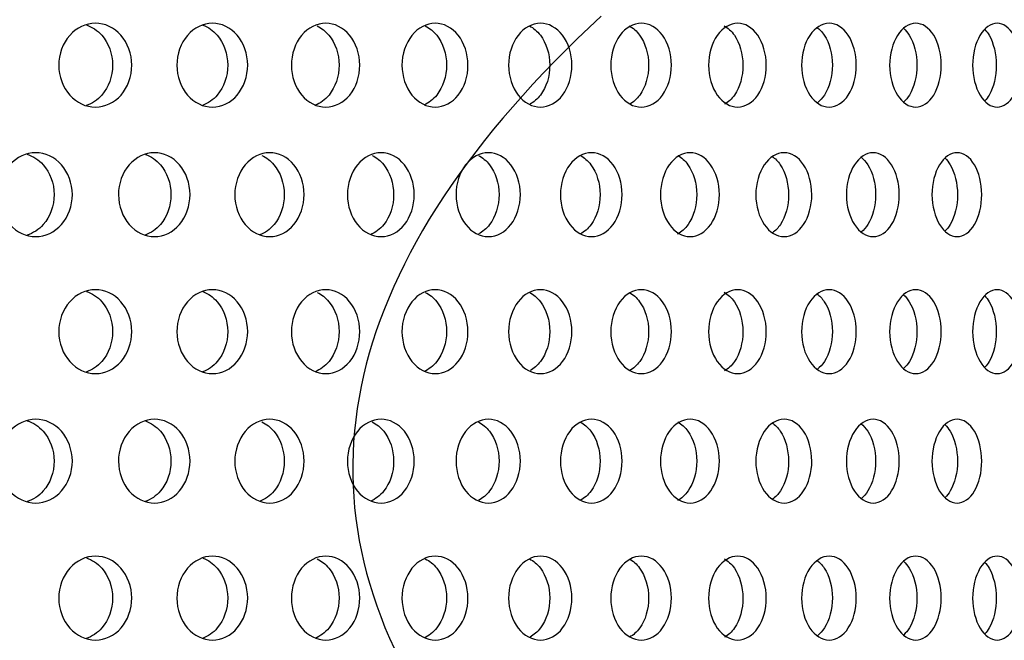
# Model space of a CAD drawing. Units: millimetres. Extents: x 0 to 291, y 0 to 204.
# Drawn here: x 231 to 237, y 161 to 165 of the extents above; entities that cross this region are included whole.
import ezdxf

# ---------------------------------------------------------------- set-up
doc = ezdxf.new("R2010")
doc.units = ezdxf.units.MM
doc.layers.add('C-23X-CHAPA_CUBO', color=7, linetype='Continuous')
doc.layers.add('Predeterminado', color=7, linetype='Continuous')

# ---------------------------------------------------------------- blocks, each defined once
blk = doc.blocks.new('SE1')
at = {"layer": 'C-23X-CHAPA_CUBO', "color": 7, "linetype": 'Continuous'}
for points, knots in [([(231.6498, 164.0982), (231.5943, 164.0982), (231.5397, 164.1236), (231.4596, 164.2133), (231.4353, 164.2778), (231.435, 164.4075), (231.4587, 164.4719), (231.5394, 164.5628), (231.5943, 164.588), (231.704, 164.5884), (231.759, 164.5629), (231.8377, 164.4736), (231.8616, 164.4093), (231.862, 164.2786), (231.8384, 164.214), (231.7597, 164.1239), (231.7053, 164.0982), (231.6498, 164.0982)], [0, 0, 0, 0, 0.125, 0.125, 0.25, 0.25, 0.375, 0.375, 0.5, 0.5, 0.625, 0.625, 0.75, 0.75, 0.875, 0.875, 1, 1, 1, 1]), ([(231.5968, 164.5783), (231.6302, 164.567), (231.6614, 164.5465), (231.7257, 164.4737), (231.7497, 164.4093), (231.75, 164.2786), (231.7264, 164.214), (231.6614, 164.1397), (231.6295, 164.1186), (231.595, 164.1074)], [0.5460507, 0.5460507, 0.5460507, 0.5460507, 0.625, 0.625, 0.75, 0.75, 0.875, 0.875, 0.9561248, 0.9561248, 0.9561248, 0.9561248]), ([(232.3335, 164.0982), (232.2797, 164.0982), (232.2267, 164.1236), (232.1489, 164.2133), (232.1254, 164.2778), (232.1251, 164.4075), (232.1481, 164.4719), (232.2265, 164.5628), (232.2798, 164.588), (232.3861, 164.5884), (232.4394, 164.5629), (232.5158, 164.4736), (232.5389, 164.4093), (232.5392, 164.2786), (232.5164, 164.214), (232.4402, 164.1239), (232.3874, 164.0982), (232.3335, 164.0982)], [0, 0, 0, 0, 0.125, 0.125, 0.25, 0.25, 0.375, 0.375, 0.5, 0.5, 0.625, 0.625, 0.75, 0.75, 0.875, 0.875, 1, 1, 1, 1]), ([(232.2773, 164.5771), (232.3085, 164.5656), (232.3374, 164.5455), (232.399, 164.4737), (232.4222, 164.4093), (232.4226, 164.2786), (232.3997, 164.214), (232.3373, 164.1404), (232.3073, 164.1197), (232.2748, 164.1083)], [0.5487588, 0.5487588, 0.5487588, 0.5487588, 0.625, 0.625, 0.75, 0.75, 0.875, 0.875, 0.9540578, 0.9540578, 0.9540578, 0.9540578]), ([(232.9957, 164.0982), (232.9437, 164.0982), (232.8924, 164.1236), (232.8172, 164.2133), (232.7943, 164.2778), (232.7941, 164.4075), (232.8164, 164.4719), (232.8922, 164.5628), (232.9437, 164.588), (233.0466, 164.5884), (233.0981, 164.5629), (233.1719, 164.4736), (233.1942, 164.4093), (233.1945, 164.2786), (233.1725, 164.214), (233.0988, 164.1239), (233.0478, 164.0982), (232.9957, 164.0982)], [0, 0, 0, 0, 0.125, 0.125, 0.25, 0.25, 0.375, 0.375, 0.5, 0.5, 0.625, 0.625, 0.75, 0.75, 0.875, 0.875, 1, 1, 1, 1]), ([(232.9449, 164.5721), (232.9705, 164.5602), (232.9941, 164.5419), (233.0507, 164.4737), (233.0731, 164.4093), (233.0734, 164.2786), (233.0513, 164.214), (232.9917, 164.1412), (232.9636, 164.1208), (232.9332, 164.1093)], [0.5588801, 0.5588801, 0.5588801, 0.5588801, 0.625, 0.625, 0.75, 0.75, 0.875, 0.875, 0.9518487, 0.9518487, 0.9518487, 0.9518487]), ([(233.635, 164.0982), (233.5848, 164.0982), (233.5354, 164.1236), (233.4628, 164.2133), (233.4408, 164.2778), (233.4406, 164.4075), (233.4621, 164.4719), (233.5352, 164.5628), (233.5849, 164.588), (233.684, 164.5884), (233.7337, 164.5629), (233.8047, 164.4736), (233.8262, 164.4093), (233.8265, 164.2786), (233.8053, 164.214), (233.7343, 164.1239), (233.6852, 164.0982), (233.635, 164.0982)], [0, 0, 0, 0, 0.125, 0.125, 0.25, 0.25, 0.375, 0.375, 0.5, 0.5, 0.625, 0.625, 0.75, 0.75, 0.875, 0.875, 1, 1, 1, 1]), ([(233.577, 164.5723), (233.6018, 164.5603), (233.6247, 164.542), (233.6792, 164.4737), (233.7008, 164.4093), (233.7011, 164.2786), (233.6799, 164.214), (233.6232, 164.1422), (233.5974, 164.1224), (233.5693, 164.1106)], [0.5585299, 0.5585299, 0.5585299, 0.5585299, 0.625, 0.625, 0.75, 0.75, 0.875, 0.875, 0.9490243, 0.9490243, 0.9490243, 0.9490243]), ([(234.25, 164.0982), (234.2019, 164.0982), (234.1543, 164.1236), (234.0846, 164.2133), (234.0634, 164.2778), (234.0632, 164.4075), (234.0839, 164.4719), (234.1542, 164.5628), (234.2019, 164.588), (234.2971, 164.5884), (234.3447, 164.5629), (234.4129, 164.4736), (234.4335, 164.4093), (234.4338, 164.2786), (234.4135, 164.214), (234.3454, 164.1239), (234.2982, 164.0982), (234.25, 164.0982)], [0, 0, 0, 0, 0.125, 0.125, 0.25, 0.25, 0.375, 0.375, 0.5, 0.5, 0.625, 0.625, 0.75, 0.75, 0.875, 0.875, 1, 1, 1, 1]), ([(234.1849, 164.5725), (234.2089, 164.5606), (234.231, 164.5422), (234.2835, 164.4737), (234.3042, 164.4093), (234.3045, 164.2786), (234.2841, 164.214), (234.2325, 164.1458), (234.2115, 164.1278), (234.1888, 164.1158)], [0.5581452, 0.5581452, 0.5581452, 0.5581452, 0.625, 0.625, 0.75, 0.75, 0.875, 0.875, 0.9390371, 0.9390371, 0.9390371, 0.9390371]), ([(234.8395, 164.0982), (234.7934, 164.0982), (234.748, 164.1236), (234.6812, 164.2133), (234.6609, 164.2778), (234.6607, 164.4075), (234.6805, 164.4719), (234.7478, 164.5628), (234.7935, 164.588), (234.8846, 164.5884), (234.9301, 164.5629), (234.9952, 164.4736), (235.0149, 164.4093), (235.0152, 164.2786), (234.9958, 164.214), (234.9307, 164.1239), (234.8856, 164.0982), (234.8395, 164.0982)], [0, 0, 0, 0, 0.125, 0.125, 0.25, 0.25, 0.375, 0.375, 0.5, 0.5, 0.625, 0.625, 0.75, 0.75, 0.875, 0.875, 1, 1, 1, 1]), ([(234.7675, 164.5727), (234.7905, 164.5608), (234.8119, 164.5423), (234.8621, 164.4737), (234.8819, 164.4093), (234.8822, 164.2786), (234.8627, 164.214), (234.8131, 164.1455), (234.7927, 164.1273), (234.7706, 164.1153)], [0.5577242, 0.5577242, 0.5577242, 0.5577242, 0.625, 0.625, 0.75, 0.75, 0.875, 0.875, 0.939969, 0.939969, 0.939969, 0.939969]), ([(235.4023, 164.0982), (235.3584, 164.0982), (235.315, 164.1236), (235.2514, 164.2133), (235.232, 164.2778), (235.2318, 164.4075), (235.2507, 164.4719), (235.3148, 164.5628), (235.3584, 164.588), (235.4451, 164.5884), (235.4885, 164.5629), (235.5505, 164.4736), (235.5692, 164.4093), (235.5695, 164.2786), (235.551, 164.214), (235.4891, 164.1239), (235.4461, 164.0982), (235.4023, 164.0982)], [0, 0, 0, 0, 0.125, 0.125, 0.25, 0.25, 0.375, 0.375, 0.5, 0.5, 0.625, 0.625, 0.75, 0.75, 0.875, 0.875, 1, 1, 1, 1]), ([(235.3234, 164.5729), (235.3455, 164.561), (235.366, 164.5425), (235.4139, 164.4737), (235.4328, 164.4093), (235.433, 164.2786), (235.4145, 164.214), (235.367, 164.1451), (235.3472, 164.1267), (235.3257, 164.1146)], [0.5572655, 0.5572655, 0.5572655, 0.5572655, 0.625, 0.625, 0.75, 0.75, 0.875, 0.875, 0.9410986, 0.9410986, 0.9410986, 0.9410986]), ([(235.937, 164.0982), (235.8954, 164.0982), (235.8543, 164.1236), (235.7939, 164.2133), (235.7755, 164.2778), (235.7753, 164.4075), (235.7933, 164.4719), (235.8541, 164.5628), (235.8955, 164.588), (235.9777, 164.5884), (236.0188, 164.5629), (236.0775, 164.4736), (236.0952, 164.4093), (236.0955, 164.2786), (236.078, 164.214), (236.0193, 164.1239), (235.9786, 164.0982), (235.937, 164.0982)], [0, 0, 0, 0, 0.125, 0.125, 0.25, 0.25, 0.375, 0.375, 0.5, 0.5, 0.625, 0.625, 0.75, 0.75, 0.875, 0.875, 1, 1, 1, 1]), ([(235.8656, 164.5641), (235.8814, 164.5526), (235.8959, 164.5372), (235.9378, 164.4737), (235.9556, 164.4093), (235.9559, 164.2786), (235.9383, 164.214), (235.8969, 164.1505), (235.883, 164.1353), (235.8679, 164.1238)], [0.5721532, 0.5721532, 0.5721532, 0.5721532, 0.625, 0.625, 0.75, 0.75, 0.875, 0.875, 0.9260542, 0.9260542, 0.9260542, 0.9260542]), ([(236.4428, 164.0982), (236.4035, 164.0982), (236.3647, 164.1236), (236.3077, 164.2133), (236.2903, 164.2778), (236.2901, 164.4075), (236.3071, 164.4719), (236.3646, 164.5628), (236.4036, 164.588), (236.4811, 164.5884), (236.5198, 164.5629), (236.5751, 164.4736), (236.5918, 164.4093), (236.5921, 164.2786), (236.5756, 164.214), (236.5204, 164.1239), (236.482, 164.0982), (236.4428, 164.0982)], [0, 0, 0, 0, 0.125, 0.125, 0.25, 0.25, 0.375, 0.375, 0.5, 0.5, 0.625, 0.625, 0.75, 0.75, 0.875, 0.875, 1, 1, 1, 1]), ([(236.3711, 164.5588), (236.3834, 164.548), (236.3949, 164.5344), (236.4326, 164.4737), (236.4494, 164.4093), (236.4496, 164.2786), (236.4331, 164.214), (236.3957, 164.1532), (236.3847, 164.1398), (236.3728, 164.129)], [0.5799694, 0.5799694, 0.5799694, 0.5799694, 0.625, 0.625, 0.75, 0.75, 0.875, 0.875, 0.9187307, 0.9187307, 0.9187307, 0.9187307]), ([(236.9184, 164.0982), (236.8816, 164.0982), (236.8452, 164.1236), (236.7916, 164.2133), (236.7753, 164.2778), (236.7751, 164.4075), (236.7911, 164.4719), (236.845, 164.5628), (236.8816, 164.588), (236.9544, 164.5884), (236.9906, 164.5629), (237.0424, 164.4736), (237.058, 164.4093), (237.0582, 164.2786), (237.0429, 164.214), (236.9911, 164.1239), (236.9552, 164.0982), (236.9184, 164.0982)], [0, 0, 0, 0, 0.125, 0.125, 0.25, 0.25, 0.375, 0.375, 0.5, 0.5, 0.625, 0.625, 0.75, 0.75, 0.875, 0.875, 1, 1, 1, 1]), ([(236.8464, 164.5521), (236.8554, 164.5426), (236.8638, 164.5313), (236.8973, 164.4737), (236.913, 164.4093), (236.9133, 164.2786), (236.8978, 164.214), (236.8644, 164.156), (236.8561, 164.1447), (236.8472, 164.1351)], [0.5887451, 0.5887451, 0.5887451, 0.5887451, 0.625, 0.625, 0.75, 0.75, 0.875, 0.875, 0.9108144, 0.9108144, 0.9108144, 0.9108144]), ([(231.3006, 163.3417), (231.2445, 163.3417), (231.1892, 163.3673), (231.1086, 163.4571), (231.0843, 163.5215), (231.084, 163.6508), (231.1078, 163.7151), (231.1891, 163.8061), (231.2446, 163.8315), (231.3555, 163.8318), (231.4111, 163.8062), (231.4904, 163.7167), (231.5144, 163.6526), (231.5147, 163.5221), (231.4911, 163.4577), (231.4118, 163.3675), (231.3567, 163.3417), (231.3006, 163.3417)], [0, 0, 0, 0, 0.125, 0.125, 0.25, 0.25, 0.375, 0.375, 0.5, 0.5, 0.625, 0.625, 0.75, 0.75, 0.875, 0.875, 1, 1, 1, 1]), ([(231.251, 163.8226), (231.2858, 163.8115), (231.3183, 163.7906), (231.3839, 163.7168), (231.4079, 163.6526), (231.4082, 163.5221), (231.3846, 163.4577), (231.3185, 163.3827), (231.2854, 163.3613), (231.2497, 163.3502)], [0.543782, 0.543782, 0.543782, 0.543782, 0.625, 0.625, 0.75, 0.75, 0.875, 0.875, 0.9578895, 0.9578895, 0.9578895, 0.9578895]), ([(231.9946, 163.3417), (231.94, 163.3417), (231.8864, 163.3673), (231.808, 163.4571), (231.7843, 163.5215), (231.7841, 163.6508), (231.8072, 163.7151), (231.8862, 163.8061), (231.9401, 163.8315), (232.0479, 163.8318), (232.1018, 163.8062), (232.1789, 163.7167), (232.2021, 163.6526), (232.2024, 163.5221), (232.1795, 163.4577), (232.1025, 163.3675), (232.0491, 163.3417), (231.9946, 163.3417)], [0, 0, 0, 0, 0.125, 0.125, 0.25, 0.25, 0.375, 0.375, 0.5, 0.5, 0.625, 0.625, 0.75, 0.75, 0.875, 0.875, 1, 1, 1, 1]), ([(231.9416, 163.8215), (231.9742, 163.8102), (232.0046, 163.7896), (232.0675, 163.7168), (232.0907, 163.6526), (232.0911, 163.5221), (232.0681, 163.4577), (232.0046, 163.3834), (231.9734, 163.3623), (231.9396, 163.351)], [0.5464183, 0.5464183, 0.5464183, 0.5464183, 0.625, 0.625, 0.75, 0.75, 0.875, 0.875, 0.9558862, 0.9558862, 0.9558862, 0.9558862]), ([(232.6677, 163.3417), (232.6149, 163.3417), (232.5629, 163.3673), (232.4869, 163.4571), (232.464, 163.5215), (232.4638, 163.6508), (232.4862, 163.7151), (232.5627, 163.8061), (232.615, 163.8315), (232.7194, 163.8318), (232.7716, 163.8062), (232.8462, 163.7167), (232.8686, 163.6526), (232.8689, 163.5221), (232.8468, 163.4577), (232.7722, 163.3675), (232.7205, 163.3417), (232.6677, 163.3417)], [0, 0, 0, 0, 0.125, 0.125, 0.25, 0.25, 0.375, 0.375, 0.5, 0.5, 0.625, 0.625, 0.75, 0.75, 0.875, 0.875, 1, 1, 1, 1]), ([(232.6225, 163.8157), (232.6486, 163.8037), (232.6728, 163.7853), (232.73, 163.7168), (232.7526, 163.6526), (232.7529, 163.5221), (232.7306, 163.4577), (232.6698, 163.3842), (232.6405, 163.3634), (232.6089, 163.3519)], [0.5583994, 0.5583994, 0.5583994, 0.5583994, 0.625, 0.625, 0.75, 0.75, 0.875, 0.875, 0.9537513, 0.9537513, 0.9537513, 0.9537513]), ([(233.3186, 163.3417), (233.2676, 163.3417), (233.2174, 163.3673), (233.144, 163.4571), (233.1219, 163.5215), (233.1216, 163.6508), (233.1433, 163.7151), (233.2173, 163.8061), (233.2677, 163.8315), (233.3685, 163.8318), (233.4189, 163.8062), (233.4908, 163.7167), (233.5125, 163.6526), (233.5128, 163.5221), (233.4914, 163.4577), (233.4195, 163.3675), (233.3696, 163.3417), (233.3186, 163.3417)], [0, 0, 0, 0, 0.125, 0.125, 0.25, 0.25, 0.375, 0.375, 0.5, 0.5, 0.625, 0.625, 0.75, 0.75, 0.875, 0.875, 1, 1, 1, 1]), ([(233.2664, 163.8157), (233.2917, 163.8037), (233.315, 163.7853), (233.3702, 163.7168), (233.3919, 163.6526), (233.3922, 163.5221), (233.3708, 163.4577), (233.3128, 163.385), (233.2855, 163.3646), (233.2559, 163.353)], [0.5584043, 0.5584043, 0.5584043, 0.5584043, 0.625, 0.625, 0.75, 0.75, 0.875, 0.875, 0.9514622, 0.9514622, 0.9514622, 0.9514622]), ([(233.9459, 163.3417), (233.8969, 163.3417), (233.8485, 163.3673), (233.7779, 163.4571), (233.7565, 163.5215), (233.7563, 163.6508), (233.7772, 163.7151), (233.8484, 163.8061), (233.897, 163.8315), (233.9939, 163.8318), (234.0423, 163.8062), (234.1115, 163.7167), (234.1323, 163.6526), (234.1326, 163.5221), (234.1121, 163.4577), (234.043, 163.3675), (233.9949, 163.3417), (233.9459, 163.3417)], [0, 0, 0, 0, 0.125, 0.125, 0.25, 0.25, 0.375, 0.375, 0.5, 0.5, 0.625, 0.625, 0.75, 0.75, 0.875, 0.875, 1, 1, 1, 1]), ([(233.8869, 163.8157), (233.9112, 163.8037), (233.9336, 163.7853), (233.9867, 163.7168), (234.0076, 163.6526), (234.0079, 163.5221), (233.9873, 163.4577), (233.9342, 163.3885), (233.9119, 163.37), (233.8876, 163.3579)], [0.55841, 0.55841, 0.55841, 0.55841, 0.625, 0.625, 0.75, 0.75, 0.875, 0.875, 0.9416879, 0.9416879, 0.9416879, 0.9416879]), ([(234.5483, 163.3417), (234.5013, 163.3417), (234.4549, 163.3673), (234.3872, 163.4571), (234.3667, 163.5215), (234.3665, 163.6508), (234.3865, 163.7151), (234.4548, 163.8061), (234.5014, 163.8315), (234.5943, 163.8318), (234.6407, 163.8062), (234.7069, 163.7167), (234.7269, 163.6526), (234.7271, 163.5221), (234.7075, 163.4577), (234.6413, 163.3675), (234.5953, 163.3417), (234.5483, 163.3417)], [0, 0, 0, 0, 0.125, 0.125, 0.25, 0.25, 0.375, 0.375, 0.5, 0.5, 0.625, 0.625, 0.75, 0.75, 0.875, 0.875, 1, 1, 1, 1]), ([(234.4826, 163.8157), (234.5059, 163.8037), (234.5273, 163.7853), (234.5782, 163.7168), (234.5982, 163.6526), (234.5985, 163.5221), (234.5787, 163.4577), (234.5276, 163.3882), (234.5059, 163.3695), (234.4823, 163.3574)], [0.5584168, 0.5584168, 0.5584168, 0.5584168, 0.625, 0.625, 0.75, 0.75, 0.875, 0.875, 0.9425931, 0.9425931, 0.9425931, 0.9425931]), ([(235.1245, 163.3417), (235.0797, 163.3417), (235.0354, 163.3673), (234.9706, 163.4571), (234.9511, 163.5215), (234.9509, 163.6508), (234.97, 163.7151), (235.0353, 163.8061), (235.0798, 163.8315), (235.1684, 163.8318), (235.2127, 163.8062), (235.2759, 163.7167), (235.2949, 163.6526), (235.2952, 163.5221), (235.2764, 163.4577), (235.2133, 163.3675), (235.1694, 163.3417), (235.1245, 163.3417)], [0, 0, 0, 0, 0.125, 0.125, 0.25, 0.25, 0.375, 0.375, 0.5, 0.5, 0.625, 0.625, 0.75, 0.75, 0.875, 0.875, 1, 1, 1, 1]), ([(235.0521, 163.8158), (235.0744, 163.8038), (235.0949, 163.7854), (235.1435, 163.7168), (235.1625, 163.6526), (235.1628, 163.5221), (235.144, 163.4577), (235.095, 163.3878), (235.0739, 163.3689), (235.051, 163.3568)], [0.5582555, 0.5582555, 0.5582555, 0.5582555, 0.625, 0.625, 0.75, 0.75, 0.875, 0.875, 0.9436291, 0.9436291, 0.9436291, 0.9436291]), ([(235.6734, 163.3417), (235.6308, 163.3417), (235.5887, 163.3673), (235.5271, 163.4571), (235.5084, 163.5215), (235.5083, 163.6508), (235.5265, 163.7151), (235.5886, 163.8061), (235.6309, 163.8315), (235.7152, 163.8318), (235.7572, 163.8062), (235.8172, 163.7167), (235.8352, 163.6526), (235.8355, 163.5221), (235.8177, 163.4577), (235.7578, 163.3675), (235.7161, 163.3417), (235.6734, 163.3417)], [0, 0, 0, 0, 0.125, 0.125, 0.25, 0.25, 0.375, 0.375, 0.5, 0.5, 0.625, 0.625, 0.75, 0.75, 0.875, 0.875, 1, 1, 1, 1]), ([(235.6032, 163.8105), (235.621, 163.7987), (235.6374, 163.7821), (235.6814, 163.7168), (235.6994, 163.6526), (235.6997, 163.5221), (235.6819, 163.4577), (235.6385, 163.3926), (235.6228, 163.3763), (235.6057, 163.3645)], [0.5673489, 0.5673489, 0.5673489, 0.5673489, 0.625, 0.625, 0.75, 0.75, 0.875, 0.875, 0.9305724, 0.9305724, 0.9305724, 0.9305724]), ([(236.1938, 163.3417), (236.1535, 163.3417), (236.1136, 163.3673), (236.0553, 163.4571), (236.0377, 163.5215), (236.0375, 163.6508), (236.0548, 163.7151), (236.1135, 163.8061), (236.1536, 163.8315), (236.2333, 163.8318), (236.273, 163.8062), (236.3297, 163.7167), (236.3467, 163.6526), (236.3469, 163.5221), (236.3301, 163.4577), (236.2735, 163.3675), (236.2341, 163.3417), (236.1938, 163.3417)], [0, 0, 0, 0, 0.125, 0.125, 0.25, 0.25, 0.375, 0.375, 0.5, 0.5, 0.625, 0.625, 0.75, 0.75, 0.875, 0.875, 1, 1, 1, 1]), ([(236.1233, 163.8057), (236.1376, 163.7944), (236.1509, 163.7795), (236.1907, 163.7168), (236.2078, 163.6526), (236.208, 163.5221), (236.1912, 163.4577), (236.1518, 163.3951), (236.1391, 163.3804), (236.1253, 163.3691)], [0.5747821, 0.5747821, 0.5747821, 0.5747821, 0.625, 0.625, 0.75, 0.75, 0.875, 0.875, 0.9236148, 0.9236148, 0.9236148, 0.9236148]), ([(236.6846, 163.3417), (236.6467, 163.3417), (236.6092, 163.3673), (236.5543, 163.4571), (236.5376, 163.5215), (236.5375, 163.6508), (236.5537, 163.7151), (236.6091, 163.8061), (236.6468, 163.8315), (236.7217, 163.8318), (236.7591, 163.8062), (236.8123, 163.7167), (236.8282, 163.6526), (236.8285, 163.5221), (236.8127, 163.4577), (236.7595, 163.3675), (236.7225, 163.3417), (236.6846, 163.3417)], [0, 0, 0, 0, 0.125, 0.125, 0.25, 0.25, 0.375, 0.375, 0.5, 0.5, 0.625, 0.625, 0.75, 0.75, 0.875, 0.875, 1, 1, 1, 1]), ([(236.6137, 163.7998), (236.6247, 163.7893), (236.6349, 163.7765), (236.6705, 163.7168), (236.6865, 163.6526), (236.6867, 163.5221), (236.6709, 163.4577), (236.6356, 163.3979), (236.6257, 163.3852), (236.6151, 163.3748)], [0.5831042, 0.5831042, 0.5831042, 0.5831042, 0.625, 0.625, 0.75, 0.75, 0.875, 0.875, 0.9158547, 0.9158547, 0.9158547, 0.9158547]), ([(231.6498, 162.5417), (231.5943, 162.5417), (231.5397, 162.5671), (231.4596, 162.6567), (231.4353, 162.7213), (231.435, 162.8509), (231.4587, 162.9154), (231.5394, 163.0063), (231.5943, 163.0315), (231.704, 163.0318), (231.759, 163.0064), (231.8377, 162.9171), (231.8616, 162.8528), (231.862, 162.7221), (231.8384, 162.6575), (231.7597, 162.5674), (231.7053, 162.5417), (231.6498, 162.5417)], [0, 0, 0, 0, 0.125, 0.125, 0.25, 0.25, 0.375, 0.375, 0.5, 0.5, 0.625, 0.625, 0.75, 0.75, 0.875, 0.875, 1, 1, 1, 1]), ([(231.5968, 163.0218), (231.6302, 163.0105), (231.6614, 162.99), (231.7257, 162.9171), (231.7497, 162.8528), (231.75, 162.722), (231.7264, 162.6574), (231.6614, 162.5832), (231.6295, 162.5621), (231.595, 162.5509)], [0.5460507, 0.5460507, 0.5460507, 0.5460507, 0.625, 0.625, 0.75, 0.75, 0.875, 0.875, 0.9561248, 0.9561248, 0.9561248, 0.9561248]), ([(232.3335, 162.5417), (232.2797, 162.5417), (232.2267, 162.5671), (232.1489, 162.6567), (232.1254, 162.7213), (232.1251, 162.8509), (232.1481, 162.9154), (232.2265, 163.0063), (232.2798, 163.0315), (232.3861, 163.0318), (232.4394, 163.0064), (232.5158, 162.9171), (232.5389, 162.8528), (232.5392, 162.7221), (232.5164, 162.6575), (232.4402, 162.5674), (232.3874, 162.5417), (232.3335, 162.5417)], [0, 0, 0, 0, 0.125, 0.125, 0.25, 0.25, 0.375, 0.375, 0.5, 0.5, 0.625, 0.625, 0.75, 0.75, 0.875, 0.875, 1, 1, 1, 1]), ([(232.2773, 163.0206), (232.3085, 163.0091), (232.3374, 162.989), (232.399, 162.9171), (232.4222, 162.8528), (232.4226, 162.722), (232.3997, 162.6574), (232.3373, 162.5839), (232.3073, 162.5632), (232.2748, 162.5518)], [0.5487588, 0.5487588, 0.5487588, 0.5487588, 0.625, 0.625, 0.75, 0.75, 0.875, 0.875, 0.9540578, 0.9540578, 0.9540578, 0.9540578]), ([(232.9957, 162.5417), (232.9437, 162.5417), (232.8924, 162.5671), (232.8172, 162.6567), (232.7943, 162.7213), (232.7941, 162.8509), (232.8164, 162.9154), (232.8922, 163.0063), (232.9437, 163.0315), (233.0466, 163.0318), (233.0981, 163.0064), (233.1719, 162.9171), (233.1942, 162.8528), (233.1945, 162.7221), (233.1725, 162.6575), (233.0988, 162.5674), (233.0478, 162.5417), (232.9957, 162.5417)], [0, 0, 0, 0, 0.125, 0.125, 0.25, 0.25, 0.375, 0.375, 0.5, 0.5, 0.625, 0.625, 0.75, 0.75, 0.875, 0.875, 1, 1, 1, 1]), ([(232.9449, 163.0155), (232.9705, 163.0036), (232.9941, 162.9854), (233.0507, 162.9171), (233.0731, 162.8528), (233.0734, 162.722), (233.0513, 162.6574), (232.9917, 162.5847), (232.9636, 162.5643), (232.9332, 162.5527)], [0.5588801, 0.5588801, 0.5588801, 0.5588801, 0.625, 0.625, 0.75, 0.75, 0.875, 0.875, 0.9518487, 0.9518487, 0.9518487, 0.9518487]), ([(233.635, 162.5417), (233.5848, 162.5417), (233.5354, 162.5671), (233.4628, 162.6567), (233.4408, 162.7213), (233.4406, 162.8509), (233.4621, 162.9154), (233.5352, 163.0063), (233.5849, 163.0315), (233.684, 163.0318), (233.7337, 163.0064), (233.8047, 162.9171), (233.8262, 162.8528), (233.8265, 162.7221), (233.8053, 162.6575), (233.7343, 162.5674), (233.6852, 162.5417), (233.635, 162.5417)], [0, 0, 0, 0, 0.125, 0.125, 0.25, 0.25, 0.375, 0.375, 0.5, 0.5, 0.625, 0.625, 0.75, 0.75, 0.875, 0.875, 1, 1, 1, 1]), ([(233.577, 163.0157), (233.6018, 163.0038), (233.6247, 162.9855), (233.6792, 162.9171), (233.7008, 162.8528), (233.7011, 162.722), (233.6799, 162.6574), (233.6232, 162.5857), (233.5974, 162.5658), (233.5693, 162.554)], [0.5585299, 0.5585299, 0.5585299, 0.5585299, 0.625, 0.625, 0.75, 0.75, 0.875, 0.875, 0.9490243, 0.9490243, 0.9490243, 0.9490243]), ([(234.25, 162.5417), (234.2019, 162.5417), (234.1543, 162.5671), (234.0846, 162.6567), (234.0634, 162.7213), (234.0632, 162.8509), (234.0839, 162.9154), (234.1542, 163.0063), (234.2019, 163.0315), (234.2971, 163.0318), (234.3447, 163.0064), (234.4129, 162.9171), (234.4335, 162.8528), (234.4338, 162.7221), (234.4135, 162.6575), (234.3454, 162.5674), (234.2982, 162.5417), (234.25, 162.5417)], [0, 0, 0, 0, 0.125, 0.125, 0.25, 0.25, 0.375, 0.375, 0.5, 0.5, 0.625, 0.625, 0.75, 0.75, 0.875, 0.875, 1, 1, 1, 1]), ([(234.1849, 163.0159), (234.2089, 163.004), (234.231, 162.9857), (234.2835, 162.9171), (234.3042, 162.8528), (234.3045, 162.722), (234.2841, 162.6574), (234.2325, 162.5893), (234.2115, 162.5713), (234.1888, 162.5593)], [0.5581452, 0.5581452, 0.5581452, 0.5581452, 0.625, 0.625, 0.75, 0.75, 0.875, 0.875, 0.9390371, 0.9390371, 0.9390371, 0.9390371]), ([(234.8395, 162.5417), (234.7934, 162.5417), (234.748, 162.5671), (234.6812, 162.6567), (234.6609, 162.7213), (234.6607, 162.8509), (234.6805, 162.9154), (234.7478, 163.0063), (234.7935, 163.0315), (234.8846, 163.0318), (234.9301, 163.0064), (234.9952, 162.9171), (235.0149, 162.8528), (235.0152, 162.7221), (234.9958, 162.6575), (234.9307, 162.5674), (234.8856, 162.5417), (234.8395, 162.5417)], [0, 0, 0, 0, 0.125, 0.125, 0.25, 0.25, 0.375, 0.375, 0.5, 0.5, 0.625, 0.625, 0.75, 0.75, 0.875, 0.875, 1, 1, 1, 1]), ([(234.7675, 163.0162), (234.7905, 163.0043), (234.8119, 162.9858), (234.8621, 162.9171), (234.8819, 162.8528), (234.8822, 162.722), (234.8627, 162.6574), (234.8131, 162.589), (234.7927, 162.5708), (234.7706, 162.5587)], [0.5577242, 0.5577242, 0.5577242, 0.5577242, 0.625, 0.625, 0.75, 0.75, 0.875, 0.875, 0.939969, 0.939969, 0.939969, 0.939969]), ([(235.4023, 162.5417), (235.3584, 162.5417), (235.315, 162.5671), (235.2514, 162.6567), (235.232, 162.7213), (235.2318, 162.8509), (235.2507, 162.9154), (235.3148, 163.0063), (235.3584, 163.0315), (235.4451, 163.0318), (235.4885, 163.0064), (235.5505, 162.9171), (235.5692, 162.8528), (235.5695, 162.7221), (235.551, 162.6575), (235.4891, 162.5674), (235.4461, 162.5417), (235.4023, 162.5417)], [0, 0, 0, 0, 0.125, 0.125, 0.25, 0.25, 0.375, 0.375, 0.5, 0.5, 0.625, 0.625, 0.75, 0.75, 0.875, 0.875, 1, 1, 1, 1]), ([(235.3234, 163.0164), (235.3455, 163.0045), (235.366, 162.986), (235.4139, 162.9171), (235.4328, 162.8528), (235.433, 162.722), (235.4145, 162.6574), (235.367, 162.5886), (235.3472, 162.5702), (235.3257, 162.5581)], [0.5572655, 0.5572655, 0.5572655, 0.5572655, 0.625, 0.625, 0.75, 0.75, 0.875, 0.875, 0.9410986, 0.9410986, 0.9410986, 0.9410986]), ([(235.937, 162.5417), (235.8954, 162.5417), (235.8543, 162.5671), (235.7939, 162.6567), (235.7755, 162.7213), (235.7753, 162.8509), (235.7933, 162.9154), (235.8541, 163.0063), (235.8955, 163.0315), (235.9777, 163.0318), (236.0188, 163.0064), (236.0775, 162.9171), (236.0952, 162.8528), (236.0955, 162.7221), (236.078, 162.6575), (236.0193, 162.5674), (235.9786, 162.5417), (235.937, 162.5417)], [0, 0, 0, 0, 0.125, 0.125, 0.25, 0.25, 0.375, 0.375, 0.5, 0.5, 0.625, 0.625, 0.75, 0.75, 0.875, 0.875, 1, 1, 1, 1]), ([(235.8656, 163.0076), (235.8814, 162.9961), (235.8959, 162.9807), (235.9378, 162.9171), (235.9556, 162.8528), (235.9559, 162.722), (235.9383, 162.6574), (235.8969, 162.594), (235.883, 162.5788), (235.8679, 162.5673)], [0.5721532, 0.5721532, 0.5721532, 0.5721532, 0.625, 0.625, 0.75, 0.75, 0.875, 0.875, 0.9260542, 0.9260542, 0.9260542, 0.9260542]), ([(236.4428, 162.5417), (236.4035, 162.5417), (236.3647, 162.5671), (236.3077, 162.6567), (236.2903, 162.7213), (236.2901, 162.8509), (236.3071, 162.9154), (236.3646, 163.0063), (236.4036, 163.0315), (236.4811, 163.0318), (236.5198, 163.0064), (236.5751, 162.9171), (236.5918, 162.8528), (236.5921, 162.7221), (236.5756, 162.6575), (236.5204, 162.5674), (236.482, 162.5417), (236.4428, 162.5417)], [0, 0, 0, 0, 0.125, 0.125, 0.25, 0.25, 0.375, 0.375, 0.5, 0.5, 0.625, 0.625, 0.75, 0.75, 0.875, 0.875, 1, 1, 1, 1]), ([(236.3711, 163.0022), (236.3834, 162.9915), (236.3949, 162.9779), (236.4326, 162.9171), (236.4494, 162.8528), (236.4496, 162.722), (236.4331, 162.6574), (236.3957, 162.5966), (236.3847, 162.5832), (236.3728, 162.5725)], [0.5799694, 0.5799694, 0.5799694, 0.5799694, 0.625, 0.625, 0.75, 0.75, 0.875, 0.875, 0.9187307, 0.9187307, 0.9187307, 0.9187307]), ([(236.9184, 162.5417), (236.8816, 162.5417), (236.8452, 162.5671), (236.7916, 162.6567), (236.7753, 162.7213), (236.7751, 162.8509), (236.7911, 162.9154), (236.845, 163.0063), (236.8816, 163.0315), (236.9544, 163.0318), (236.9906, 163.0064), (237.0424, 162.9171), (237.058, 162.8528), (237.0582, 162.7221), (237.0429, 162.6575), (236.9911, 162.5674), (236.9552, 162.5417), (236.9184, 162.5417)], [0, 0, 0, 0, 0.125, 0.125, 0.25, 0.25, 0.375, 0.375, 0.5, 0.5, 0.625, 0.625, 0.75, 0.75, 0.875, 0.875, 1, 1, 1, 1]), ([(236.8464, 162.9956), (236.8554, 162.9861), (236.8638, 162.9747), (236.8973, 162.9171), (236.913, 162.8528), (236.9133, 162.722), (236.8978, 162.6574), (236.8644, 162.5995), (236.8561, 162.5882), (236.8472, 162.5786)], [0.5887451, 0.5887451, 0.5887451, 0.5887451, 0.625, 0.625, 0.75, 0.75, 0.875, 0.875, 0.9108144, 0.9108144, 0.9108144, 0.9108144]), ([(231.3006, 161.7851), (231.2445, 161.7851), (231.1892, 161.8108), (231.1086, 161.9005), (231.0843, 161.965), (231.084, 162.0943), (231.1078, 162.1586), (231.1891, 162.2496), (231.2446, 162.275), (231.3555, 162.2753), (231.4111, 162.2497), (231.4904, 162.1602), (231.5144, 162.0961), (231.5147, 161.9656), (231.4911, 161.9012), (231.4118, 161.811), (231.3567, 161.7851), (231.3006, 161.7851)], [0, 0, 0, 0, 0.125, 0.125, 0.25, 0.25, 0.375, 0.375, 0.5, 0.5, 0.625, 0.625, 0.75, 0.75, 0.875, 0.875, 1, 1, 1, 1]), ([(231.251, 162.2661), (231.2858, 162.255), (231.3183, 162.234), (231.3839, 162.1602), (231.4079, 162.0961), (231.4082, 161.9656), (231.3846, 161.9012), (231.3185, 161.8262), (231.2854, 161.8047), (231.2497, 161.7937)], [0.543782, 0.543782, 0.543782, 0.543782, 0.625, 0.625, 0.75, 0.75, 0.875, 0.875, 0.9578895, 0.9578895, 0.9578895, 0.9578895]), ([(231.9946, 161.7851), (231.94, 161.7851), (231.8864, 161.8108), (231.808, 161.9005), (231.7843, 161.965), (231.7841, 162.0943), (231.8072, 162.1586), (231.8862, 162.2496), (231.9401, 162.275), (232.0479, 162.2753), (232.1018, 162.2497), (232.1789, 162.1602), (232.2021, 162.0961), (232.2024, 161.9656), (232.1795, 161.9012), (232.1025, 161.811), (232.0491, 161.7851), (231.9946, 161.7851)], [0, 0, 0, 0, 0.125, 0.125, 0.25, 0.25, 0.375, 0.375, 0.5, 0.5, 0.625, 0.625, 0.75, 0.75, 0.875, 0.875, 1, 1, 1, 1]), ([(231.9416, 162.265), (231.9742, 162.2537), (232.0046, 162.2331), (232.0675, 162.1602), (232.0907, 162.0961), (232.0911, 161.9656), (232.0681, 161.9012), (232.0046, 161.8269), (231.9734, 161.8058), (231.9396, 161.7945)], [0.5464183, 0.5464183, 0.5464183, 0.5464183, 0.625, 0.625, 0.75, 0.75, 0.875, 0.875, 0.9558862, 0.9558862, 0.9558862, 0.9558862]), ([(232.6677, 161.7851), (232.6149, 161.7851), (232.5629, 161.8108), (232.4869, 161.9005), (232.464, 161.965), (232.4638, 162.0943), (232.4862, 162.1586), (232.5627, 162.2496), (232.615, 162.275), (232.7194, 162.2753), (232.7716, 162.2497), (232.8462, 162.1602), (232.8686, 162.0961), (232.8689, 161.9656), (232.8468, 161.9012), (232.7722, 161.811), (232.7205, 161.7851), (232.6677, 161.7851)], [0, 0, 0, 0, 0.125, 0.125, 0.25, 0.25, 0.375, 0.375, 0.5, 0.5, 0.625, 0.625, 0.75, 0.75, 0.875, 0.875, 1, 1, 1, 1]), ([(232.6225, 162.2592), (232.6486, 162.2472), (232.6728, 162.2288), (232.73, 162.1602), (232.7526, 162.0961), (232.7529, 161.9656), (232.7306, 161.9012), (232.6698, 161.8277), (232.6405, 161.8069), (232.6089, 161.7954)], [0.5583994, 0.5583994, 0.5583994, 0.5583994, 0.625, 0.625, 0.75, 0.75, 0.875, 0.875, 0.9537513, 0.9537513, 0.9537513, 0.9537513]), ([(233.3186, 161.7851), (233.2676, 161.7851), (233.2174, 161.8108), (233.144, 161.9005), (233.1219, 161.965), (233.1216, 162.0943), (233.1433, 162.1586), (233.2173, 162.2496), (233.2677, 162.275), (233.3685, 162.2753), (233.4189, 162.2497), (233.4908, 162.1602), (233.5125, 162.0961), (233.5128, 161.9656), (233.4914, 161.9012), (233.4195, 161.811), (233.3696, 161.7851), (233.3186, 161.7851)], [0, 0, 0, 0, 0.125, 0.125, 0.25, 0.25, 0.375, 0.375, 0.5, 0.5, 0.625, 0.625, 0.75, 0.75, 0.875, 0.875, 1, 1, 1, 1]), ([(233.2664, 162.2592), (233.2917, 162.2472), (233.315, 162.2288), (233.3702, 162.1602), (233.3919, 162.0961), (233.3922, 161.9656), (233.3708, 161.9012), (233.3128, 161.8285), (233.2855, 161.8081), (233.2559, 161.7964)], [0.5584043, 0.5584043, 0.5584043, 0.5584043, 0.625, 0.625, 0.75, 0.75, 0.875, 0.875, 0.9514622, 0.9514622, 0.9514622, 0.9514622]), ([(233.9459, 161.7851), (233.8969, 161.7851), (233.8485, 161.8108), (233.7779, 161.9005), (233.7565, 161.965), (233.7563, 162.0943), (233.7772, 162.1586), (233.8484, 162.2496), (233.897, 162.275), (233.9939, 162.2753), (234.0423, 162.2497), (234.1115, 162.1602), (234.1323, 162.0961), (234.1326, 161.9656), (234.1121, 161.9012), (234.043, 161.811), (233.9949, 161.7851), (233.9459, 161.7851)], [0, 0, 0, 0, 0.125, 0.125, 0.25, 0.25, 0.375, 0.375, 0.5, 0.5, 0.625, 0.625, 0.75, 0.75, 0.875, 0.875, 1, 1, 1, 1]), ([(233.8869, 162.2592), (233.9112, 162.2472), (233.9336, 162.2288), (233.9867, 162.1602), (234.0076, 162.0961), (234.0079, 161.9656), (233.9873, 161.9012), (233.9342, 161.832), (233.9119, 161.8134), (233.8876, 161.8013)], [0.55841, 0.55841, 0.55841, 0.55841, 0.625, 0.625, 0.75, 0.75, 0.875, 0.875, 0.9416879, 0.9416879, 0.9416879, 0.9416879]), ([(234.5483, 161.7851), (234.5013, 161.7851), (234.4549, 161.8108), (234.3872, 161.9005), (234.3667, 161.965), (234.3665, 162.0943), (234.3865, 162.1586), (234.4548, 162.2496), (234.5014, 162.275), (234.5943, 162.2753), (234.6407, 162.2497), (234.7069, 162.1602), (234.7269, 162.0961), (234.7271, 161.9656), (234.7075, 161.9012), (234.6413, 161.811), (234.5953, 161.7851), (234.5483, 161.7851)], [0, 0, 0, 0, 0.125, 0.125, 0.25, 0.25, 0.375, 0.375, 0.5, 0.5, 0.625, 0.625, 0.75, 0.75, 0.875, 0.875, 1, 1, 1, 1]), ([(234.4826, 162.2592), (234.5059, 162.2472), (234.5273, 162.2288), (234.5782, 162.1602), (234.5982, 162.0961), (234.5985, 161.9656), (234.5787, 161.9012), (234.5276, 161.8317), (234.5059, 161.8129), (234.4823, 161.8009)], [0.5584168, 0.5584168, 0.5584168, 0.5584168, 0.625, 0.625, 0.75, 0.75, 0.875, 0.875, 0.9425931, 0.9425931, 0.9425931, 0.9425931]), ([(235.1245, 161.7851), (235.0797, 161.7851), (235.0354, 161.8108), (234.9706, 161.9005), (234.9511, 161.965), (234.9509, 162.0943), (234.97, 162.1586), (235.0353, 162.2496), (235.0798, 162.275), (235.1684, 162.2753), (235.2127, 162.2497), (235.2759, 162.1602), (235.2949, 162.0961), (235.2952, 161.9656), (235.2764, 161.9012), (235.2133, 161.811), (235.1694, 161.7851), (235.1245, 161.7851)], [0, 0, 0, 0, 0.125, 0.125, 0.25, 0.25, 0.375, 0.375, 0.5, 0.5, 0.625, 0.625, 0.75, 0.75, 0.875, 0.875, 1, 1, 1, 1]), ([(235.0521, 162.2593), (235.0744, 162.2473), (235.0949, 162.2289), (235.1435, 162.1602), (235.1625, 162.0961), (235.1628, 161.9656), (235.144, 161.9012), (235.095, 161.8313), (235.0739, 161.8124), (235.051, 161.8003)], [0.5582555, 0.5582555, 0.5582555, 0.5582555, 0.625, 0.625, 0.75, 0.75, 0.875, 0.875, 0.9436291, 0.9436291, 0.9436291, 0.9436291]), ([(235.6734, 161.7851), (235.6308, 161.7851), (235.5887, 161.8108), (235.5271, 161.9005), (235.5084, 161.965), (235.5083, 162.0943), (235.5265, 162.1586), (235.5886, 162.2496), (235.6309, 162.275), (235.7152, 162.2753), (235.7572, 162.2497), (235.8172, 162.1602), (235.8352, 162.0961), (235.8355, 161.9656), (235.8177, 161.9012), (235.7578, 161.811), (235.7161, 161.7851), (235.6734, 161.7851)], [0, 0, 0, 0, 0.125, 0.125, 0.25, 0.25, 0.375, 0.375, 0.5, 0.5, 0.625, 0.625, 0.75, 0.75, 0.875, 0.875, 1, 1, 1, 1]), ([(235.6032, 162.254), (235.621, 162.2422), (235.6374, 162.2256), (235.6814, 162.1602), (235.6994, 162.0961), (235.6997, 161.9656), (235.6819, 161.9012), (235.6385, 161.836), (235.6228, 161.8198), (235.6057, 161.8079)], [0.5673489, 0.5673489, 0.5673489, 0.5673489, 0.625, 0.625, 0.75, 0.75, 0.875, 0.875, 0.9305724, 0.9305724, 0.9305724, 0.9305724]), ([(236.1938, 161.7851), (236.1535, 161.7851), (236.1136, 161.8108), (236.0553, 161.9005), (236.0377, 161.965), (236.0375, 162.0943), (236.0548, 162.1586), (236.1135, 162.2496), (236.1536, 162.275), (236.2333, 162.2753), (236.273, 162.2497), (236.3297, 162.1602), (236.3467, 162.0961), (236.3469, 161.9656), (236.3301, 161.9012), (236.2735, 161.811), (236.2341, 161.7851), (236.1938, 161.7851)], [0, 0, 0, 0, 0.125, 0.125, 0.25, 0.25, 0.375, 0.375, 0.5, 0.5, 0.625, 0.625, 0.75, 0.75, 0.875, 0.875, 1, 1, 1, 1]), ([(236.1233, 162.2492), (236.1376, 162.2378), (236.1509, 162.2229), (236.1907, 162.1602), (236.2078, 162.0961), (236.208, 161.9656), (236.1912, 161.9012), (236.1518, 161.8385), (236.1391, 161.8239), (236.1253, 161.8126)], [0.5747821, 0.5747821, 0.5747821, 0.5747821, 0.625, 0.625, 0.75, 0.75, 0.875, 0.875, 0.9236148, 0.9236148, 0.9236148, 0.9236148]), ([(236.6846, 161.7851), (236.6467, 161.7851), (236.6092, 161.8108), (236.5543, 161.9005), (236.5376, 161.965), (236.5375, 162.0943), (236.5537, 162.1586), (236.6091, 162.2496), (236.6468, 162.275), (236.7217, 162.2753), (236.7591, 162.2497), (236.8123, 162.1602), (236.8282, 162.0961), (236.8285, 161.9656), (236.8127, 161.9012), (236.7595, 161.811), (236.7225, 161.7851), (236.6846, 161.7851)], [0, 0, 0, 0, 0.125, 0.125, 0.25, 0.25, 0.375, 0.375, 0.5, 0.5, 0.625, 0.625, 0.75, 0.75, 0.875, 0.875, 1, 1, 1, 1]), ([(236.6137, 162.2433), (236.6247, 162.2328), (236.6349, 162.22), (236.6705, 162.1602), (236.6865, 162.0961), (236.6867, 161.9656), (236.6709, 161.9012), (236.6356, 161.8413), (236.6257, 161.8287), (236.6151, 161.8183)], [0.5831042, 0.5831042, 0.5831042, 0.5831042, 0.625, 0.625, 0.75, 0.75, 0.875, 0.875, 0.9158547, 0.9158547, 0.9158547, 0.9158547]), ([(231.6498, 160.9851), (231.5943, 160.9851), (231.5397, 161.0106), (231.4596, 161.1002), (231.4353, 161.1647), (231.435, 161.2944), (231.4587, 161.3588), (231.5394, 161.4498), (231.5943, 161.475), (231.704, 161.4753), (231.759, 161.4499), (231.8377, 161.3606), (231.8616, 161.2963), (231.862, 161.1655), (231.8384, 161.1009), (231.7597, 161.0108), (231.7053, 160.9851), (231.6498, 160.9851)], [0, 0, 0, 0, 0.125, 0.125, 0.25, 0.25, 0.375, 0.375, 0.5, 0.5, 0.625, 0.625, 0.75, 0.75, 0.875, 0.875, 1, 1, 1, 1]), ([(231.5968, 161.4652), (231.6302, 161.454), (231.6614, 161.4335), (231.7257, 161.3606), (231.7497, 161.2963), (231.75, 161.1655), (231.7264, 161.1009), (231.6614, 161.0266), (231.6295, 161.0056), (231.595, 160.9944)], [0.5460507, 0.5460507, 0.5460507, 0.5460507, 0.625, 0.625, 0.75, 0.75, 0.875, 0.875, 0.9561248, 0.9561248, 0.9561248, 0.9561248]), ([(232.3335, 160.9851), (232.2797, 160.9851), (232.2267, 161.0106), (232.1489, 161.1002), (232.1254, 161.1647), (232.1251, 161.2944), (232.1481, 161.3588), (232.2265, 161.4498), (232.2798, 161.475), (232.3861, 161.4753), (232.4394, 161.4499), (232.5158, 161.3606), (232.5389, 161.2963), (232.5392, 161.1655), (232.5164, 161.1009), (232.4402, 161.0108), (232.3874, 160.9851), (232.3335, 160.9851)], [0, 0, 0, 0, 0.125, 0.125, 0.25, 0.25, 0.375, 0.375, 0.5, 0.5, 0.625, 0.625, 0.75, 0.75, 0.875, 0.875, 1, 1, 1, 1]), ([(232.2773, 161.464), (232.3085, 161.4526), (232.3374, 161.4325), (232.399, 161.3606), (232.4222, 161.2963), (232.4226, 161.1655), (232.3997, 161.1009), (232.3373, 161.0274), (232.3073, 161.0066), (232.2748, 160.9952)], [0.5487588, 0.5487588, 0.5487588, 0.5487588, 0.625, 0.625, 0.75, 0.75, 0.875, 0.875, 0.9540578, 0.9540578, 0.9540578, 0.9540578]), ([(232.9957, 160.9851), (232.9437, 160.9851), (232.8924, 161.0106), (232.8172, 161.1002), (232.7943, 161.1647), (232.7941, 161.2944), (232.8164, 161.3588), (232.8922, 161.4498), (232.9437, 161.475), (233.0466, 161.4753), (233.0981, 161.4499), (233.1719, 161.3606), (233.1942, 161.2963), (233.1945, 161.1655), (233.1725, 161.1009), (233.0988, 161.0108), (233.0478, 160.9851), (232.9957, 160.9851)], [0, 0, 0, 0, 0.125, 0.125, 0.25, 0.25, 0.375, 0.375, 0.5, 0.5, 0.625, 0.625, 0.75, 0.75, 0.875, 0.875, 1, 1, 1, 1]), ([(232.9449, 161.459), (232.9705, 161.4471), (232.9941, 161.4289), (233.0507, 161.3606), (233.0731, 161.2963), (233.0734, 161.1655), (233.0513, 161.1009), (232.9917, 161.0282), (232.9636, 161.0078), (232.9332, 160.9962)], [0.5588801, 0.5588801, 0.5588801, 0.5588801, 0.625, 0.625, 0.75, 0.75, 0.875, 0.875, 0.9518487, 0.9518487, 0.9518487, 0.9518487]), ([(233.635, 160.9851), (233.5848, 160.9851), (233.5354, 161.0106), (233.4628, 161.1002), (233.4408, 161.1647), (233.4406, 161.2944), (233.4621, 161.3588), (233.5352, 161.4498), (233.5849, 161.475), (233.684, 161.4753), (233.7337, 161.4499), (233.8047, 161.3606), (233.8262, 161.2963), (233.8265, 161.1655), (233.8053, 161.1009), (233.7343, 161.0108), (233.6852, 160.9851), (233.635, 160.9851)], [0, 0, 0, 0, 0.125, 0.125, 0.25, 0.25, 0.375, 0.375, 0.5, 0.5, 0.625, 0.625, 0.75, 0.75, 0.875, 0.875, 1, 1, 1, 1]), ([(233.577, 161.4592), (233.6018, 161.4473), (233.6247, 161.429), (233.6792, 161.3606), (233.7008, 161.2963), (233.7011, 161.1655), (233.6799, 161.1009), (233.6232, 161.0292), (233.5974, 161.0093), (233.5693, 160.9975)], [0.5585299, 0.5585299, 0.5585299, 0.5585299, 0.625, 0.625, 0.75, 0.75, 0.875, 0.875, 0.9490243, 0.9490243, 0.9490243, 0.9490243]), ([(234.25, 160.9851), (234.2019, 160.9851), (234.1543, 161.0106), (234.0846, 161.1002), (234.0634, 161.1647), (234.0632, 161.2944), (234.0839, 161.3588), (234.1542, 161.4498), (234.2019, 161.475), (234.2971, 161.4753), (234.3447, 161.4499), (234.4129, 161.3606), (234.4335, 161.2963), (234.4338, 161.1655), (234.4135, 161.1009), (234.3454, 161.0108), (234.2982, 160.9851), (234.25, 160.9851)], [0, 0, 0, 0, 0.125, 0.125, 0.25, 0.25, 0.375, 0.375, 0.5, 0.5, 0.625, 0.625, 0.75, 0.75, 0.875, 0.875, 1, 1, 1, 1]), ([(234.1849, 161.4594), (234.2089, 161.4475), (234.231, 161.4291), (234.2835, 161.3606), (234.3042, 161.2963), (234.3045, 161.1655), (234.2841, 161.1009), (234.2325, 161.0328), (234.2115, 161.0148), (234.1888, 161.0027)], [0.5581452, 0.5581452, 0.5581452, 0.5581452, 0.625, 0.625, 0.75, 0.75, 0.875, 0.875, 0.9390371, 0.9390371, 0.9390371, 0.9390371]), ([(234.8395, 160.9851), (234.7934, 160.9851), (234.748, 161.0106), (234.6812, 161.1002), (234.6609, 161.1647), (234.6607, 161.2944), (234.6805, 161.3588), (234.7478, 161.4498), (234.7935, 161.475), (234.8846, 161.4753), (234.9301, 161.4499), (234.9952, 161.3606), (235.0149, 161.2963), (235.0152, 161.1655), (234.9958, 161.1009), (234.9307, 161.0108), (234.8856, 160.9851), (234.8395, 160.9851)], [0, 0, 0, 0, 0.125, 0.125, 0.25, 0.25, 0.375, 0.375, 0.5, 0.5, 0.625, 0.625, 0.75, 0.75, 0.875, 0.875, 1, 1, 1, 1]), ([(234.7675, 161.4596), (234.7905, 161.4477), (234.8119, 161.4293), (234.8621, 161.3606), (234.8819, 161.2963), (234.8822, 161.1655), (234.8627, 161.1009), (234.8131, 161.0325), (234.7927, 161.0143), (234.7706, 161.0022)], [0.5577242, 0.5577242, 0.5577242, 0.5577242, 0.625, 0.625, 0.75, 0.75, 0.875, 0.875, 0.939969, 0.939969, 0.939969, 0.939969]), ([(235.4023, 160.9851), (235.3584, 160.9851), (235.315, 161.0106), (235.2514, 161.1002), (235.232, 161.1647), (235.2318, 161.2944), (235.2507, 161.3588), (235.3148, 161.4498), (235.3584, 161.475), (235.4451, 161.4753), (235.4885, 161.4499), (235.5505, 161.3606), (235.5692, 161.2963), (235.5695, 161.1655), (235.551, 161.1009), (235.4891, 161.0108), (235.4461, 160.9851), (235.4023, 160.9851)], [0, 0, 0, 0, 0.125, 0.125, 0.25, 0.25, 0.375, 0.375, 0.5, 0.5, 0.625, 0.625, 0.75, 0.75, 0.875, 0.875, 1, 1, 1, 1]), ([(235.3234, 161.4599), (235.3455, 161.448), (235.366, 161.4295), (235.4139, 161.3606), (235.4328, 161.2963), (235.433, 161.1655), (235.4145, 161.1009), (235.367, 161.032), (235.3472, 161.0136), (235.3257, 161.0016)], [0.5572655, 0.5572655, 0.5572655, 0.5572655, 0.625, 0.625, 0.75, 0.75, 0.875, 0.875, 0.9410986, 0.9410986, 0.9410986, 0.9410986]), ([(235.937, 160.9851), (235.8954, 160.9851), (235.8543, 161.0106), (235.7939, 161.1002), (235.7755, 161.1647), (235.7753, 161.2944), (235.7933, 161.3588), (235.8541, 161.4498), (235.8955, 161.475), (235.9777, 161.4753), (236.0188, 161.4499), (236.0775, 161.3606), (236.0952, 161.2963), (236.0955, 161.1655), (236.078, 161.1009), (236.0193, 161.0108), (235.9786, 160.9851), (235.937, 160.9851)], [0, 0, 0, 0, 0.125, 0.125, 0.25, 0.25, 0.375, 0.375, 0.5, 0.5, 0.625, 0.625, 0.75, 0.75, 0.875, 0.875, 1, 1, 1, 1]), ([(235.8656, 161.4511), (235.8814, 161.4396), (235.8959, 161.4241), (235.9378, 161.3606), (235.9556, 161.2963), (235.9559, 161.1655), (235.9383, 161.1009), (235.8969, 161.0375), (235.883, 161.0223), (235.8679, 161.0108)], [0.5721532, 0.5721532, 0.5721532, 0.5721532, 0.625, 0.625, 0.75, 0.75, 0.875, 0.875, 0.9260542, 0.9260542, 0.9260542, 0.9260542]), ([(236.4428, 160.9851), (236.4035, 160.9851), (236.3647, 161.0106), (236.3077, 161.1002), (236.2903, 161.1647), (236.2901, 161.2944), (236.3071, 161.3588), (236.3646, 161.4498), (236.4036, 161.475), (236.4811, 161.4753), (236.5198, 161.4499), (236.5751, 161.3606), (236.5918, 161.2963), (236.5921, 161.1655), (236.5756, 161.1009), (236.5204, 161.0108), (236.482, 160.9851), (236.4428, 160.9851)], [0, 0, 0, 0, 0.125, 0.125, 0.25, 0.25, 0.375, 0.375, 0.5, 0.5, 0.625, 0.625, 0.75, 0.75, 0.875, 0.875, 1, 1, 1, 1]), ([(236.3711, 161.4457), (236.3834, 161.4349), (236.3949, 161.4213), (236.4326, 161.3606), (236.4494, 161.2963), (236.4496, 161.1655), (236.4331, 161.1009), (236.3957, 161.0401), (236.3847, 161.0267), (236.3728, 161.016)], [0.5799694, 0.5799694, 0.5799694, 0.5799694, 0.625, 0.625, 0.75, 0.75, 0.875, 0.875, 0.9187307, 0.9187307, 0.9187307, 0.9187307]), ([(236.9184, 160.9851), (236.8816, 160.9851), (236.8452, 161.0106), (236.7916, 161.1002), (236.7753, 161.1647), (236.7751, 161.2944), (236.7911, 161.3588), (236.845, 161.4498), (236.8816, 161.475), (236.9544, 161.4753), (236.9906, 161.4499), (237.0424, 161.3606), (237.058, 161.2963), (237.0582, 161.1655), (237.0429, 161.1009), (236.9911, 161.0108), (236.9552, 160.9851), (236.9184, 160.9851)], [0, 0, 0, 0, 0.125, 0.125, 0.25, 0.25, 0.375, 0.375, 0.5, 0.5, 0.625, 0.625, 0.75, 0.75, 0.875, 0.875, 1, 1, 1, 1]), ([(236.8464, 161.4391), (236.8554, 161.4295), (236.8638, 161.4182), (236.8973, 161.3606), (236.913, 161.2963), (236.9133, 161.1655), (236.8978, 161.1009), (236.8644, 161.043), (236.8561, 161.0316), (236.8472, 161.0221)], [0.5887451, 0.5887451, 0.5887451, 0.5887451, 0.625, 0.625, 0.75, 0.75, 0.875, 0.875, 0.9108144, 0.9108144, 0.9108144, 0.9108144])]:
    blk.add_open_spline(points, degree=3, knots=knots, dxfattribs=at)

msp = doc.modelspace()

# ---------------------------------------------------------------- linework, layer by layer
at = {"color": 7, "linetype": 'Continuous'}
msp.add_open_spline([(234.6048, 164.6294), (233.0744, 163.2163), (232.7521, 161.8255), (233.6466, 160.4942)], degree=3, dxfattribs=at)

# ---------------------------------------------------------------- block references
at = {"layer": 'Predeterminado'}
msp.add_blockref('SE1', (0, 0), dxfattribs=at)

doc.saveas('drawing.dxf')
